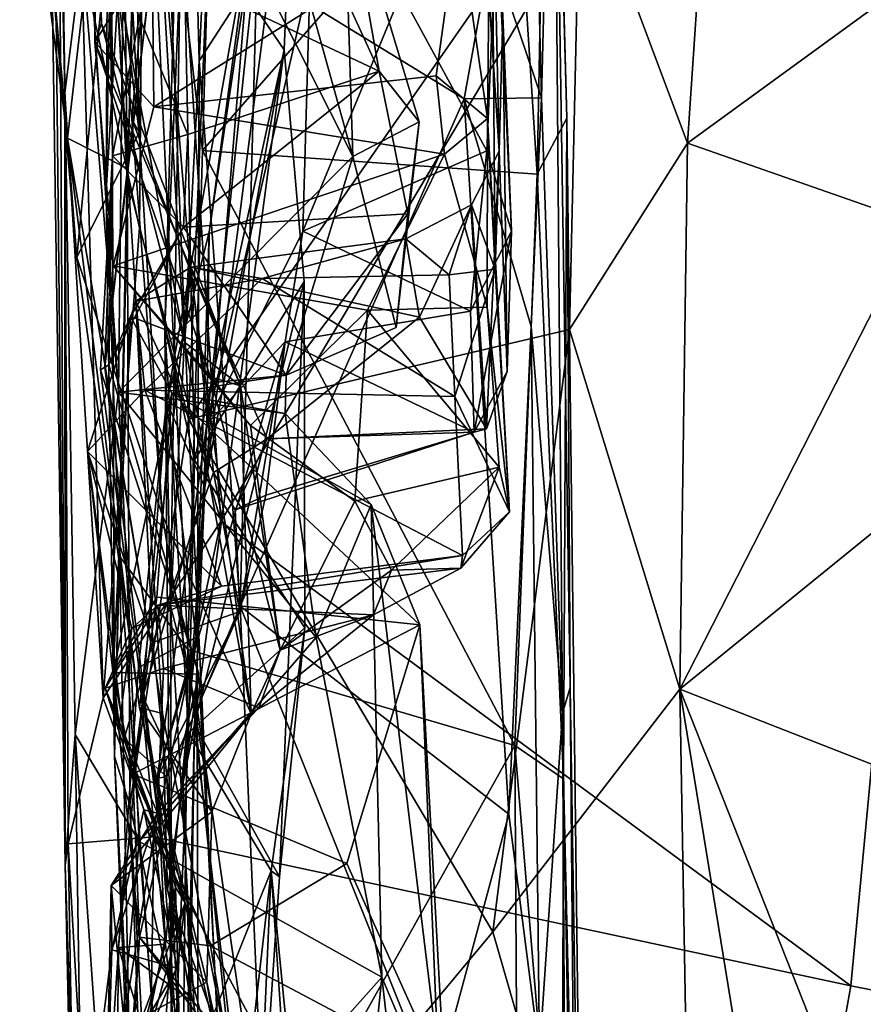
# Model space of a CAD drawing. Units: metres. Extents: x -28.9 to -20.9, y -10.5 to 25.7.
# Drawn here: x -28.5 to -27.6, y 17.1 to 18.1 of the extents above; entities that cross this region are included whole.
import ezdxf

# ---------------------------------------------------------------- set-up
doc = ezdxf.new("R2010")
doc.units = ezdxf.units.M

msp = doc.modelspace()

# ---------------------------------------------------------------- linework, layer by layer
at = {"layer": '1'}
for points in [[(-28.380481, 17.946895, 4.736795), (-28.391167, 19.007555, 4.593301), (-28.396831, 18.246882, 4.664508)], [(-28.380481, 17.946895, 4.736795), (-28.356799, 18.687358, 4.694974), (-28.391167, 19.007555, 4.593301)], [(-27.44223, 18.994877, -2.131108), (-28.28197, 17.585937, -2.116471), (-28.359321, 18.761347, -2.114433)], [(-28.28197, 17.585937, -2.116471), (-27.44223, 18.994877, -2.131108), (-27.620932, 17.098656, -2.128739)], [(-27.44223, 18.994877, -2.131108), (-23.863541, 16.358412, -2.158755), (-27.620932, 17.098656, -2.128739)], [(-28.46845, 18.792828, -1.829566), (-28.462219, 18.810665, -2.04515), (-28.445304, 17.225291, -1.82559)], [(-28.462219, 18.810665, -2.04515), (-28.445701, 18.035551, -2.024428), (-28.445304, 17.225291, -1.82559)], [(-28.462219, 18.810665, -2.04515), (-28.428479, 18.177305, -2.075827), (-28.445701, 18.035551, -2.024428)], [(-28.445304, 17.225291, -1.82559), (-28.452687, 18.485768, -1.623634), (-28.46845, 18.792828, -1.829566)], [(-28.428479, 18.177305, -2.075827), (-28.359321, 18.761347, -2.114433), (-28.367597, 17.894258, -2.107825)], [(-28.359321, 18.761347, -2.114433), (-28.28197, 17.585937, -2.116471), (-28.367597, 17.894258, -2.107825)], [(-28.356799, 18.687358, 4.694974), (-28.380481, 17.946895, 4.736795), (-28.316125, 17.693384, 4.788435)], [(-28.316125, 17.693384, 4.788435), (-28.289222, 18.34197, 4.746783), (-28.356799, 18.687358, 4.694974)], [(-28.282216, 18.647382, 4.268067), (-28.301409, 17.975572, 4.31592), (-28.366897, 18.530903, 4.318816)], [(-27.975637, 18.347526, 4.268616), (-28.301409, 17.975572, 4.31592), (-28.282216, 18.647382, 4.268067)], [(-27.975637, 18.347526, 4.268616), (-27.936942, 18.653849, 4.184555), (-27.949965, 17.950726, 4.294648)], [(-27.919094, 18.009479, 4.19234), (-27.949965, 17.950726, 4.294648), (-27.936942, 18.653849, 4.184555)], [(-27.936942, 18.653849, 4.184555), (-27.932983, 18.533618, 3.861104), (-27.919094, 18.009479, 4.19234)], [(-28.340864, 17.789774, 2.886479), (-28.318346, 18.590376, 3.080676), (-28.321615, 18.236877, 2.776594)], [(-28.334829, 17.497519, 3.177971), (-28.318346, 18.590376, 3.080676), (-28.340864, 17.789774, 2.886479)], [(-28.318346, 18.590376, 3.080676), (-28.334829, 17.497519, 3.177971), (-28.304978, 18.069617, 3.212769)], [(-28.291581, 18.350907, 3.210924), (-28.318346, 18.590376, 3.080676), (-28.304978, 18.069617, 3.212769)], [(-28.388381, 17.549835, 4.399274), (-28.402522, 17.932874, 4.473604), (-28.366897, 18.530903, 4.318816)], [(-28.402522, 17.932874, 4.473604), (-28.399932, 18.439717, 4.384299), (-28.366897, 18.530903, 4.318816)], [(-28.366897, 18.530903, 4.318816), (-28.316734, 17.451688, 4.338416), (-28.388381, 17.549835, 4.399274)], [(-28.366897, 18.530903, 4.318816), (-28.301409, 17.975572, 4.31592), (-28.316734, 17.451688, 4.338416)], [(-27.957669, 18.520367, 3.266187), (-27.945653, 18.030676, 3.333818), (-27.932983, 18.533618, 3.861104)], [(-27.92343, 17.384988, 3.419665), (-27.932983, 18.533618, 3.861104), (-27.945653, 18.030676, 3.333818)], [(-27.932983, 18.533618, 3.861104), (-27.915349, 17.411992, 3.921265), (-27.919094, 18.009479, 4.19234)], [(-27.932983, 18.533618, 3.861104), (-27.92343, 17.384988, 3.419665), (-27.915349, 17.411992, 3.921265)], [(-28.373776, 18.527937, -0.509985), (-28.367931, 17.994744, -0.641708), (-28.419178, 18.416391, -0.349894)], [(-28.367931, 17.994744, -0.641708), (-28.373776, 18.527937, -0.509985), (-28.386354, 18.349395, -0.673662)], [(-27.998516, 18.187129, 3.238148), (-27.945653, 18.030676, 3.333818), (-27.957669, 18.520367, 3.266187)], [(-28.434786, 17.362469, -1.5817), (-28.389438, 17.7219, -1.52969), (-28.452687, 18.485768, -1.623634)], [(-28.452687, 18.485768, -1.623634), (-28.389438, 17.7219, -1.52969), (-28.437705, 18.462706, -1.583595)], [(-28.452687, 18.485768, -1.623634), (-28.445304, 17.225291, -1.82559), (-28.434786, 17.362469, -1.5817)], [(-28.437705, 18.462706, -1.583595), (-28.389438, 17.7219, -1.52969), (-28.381448, 18.438437, -1.540353)], [(-28.396831, 18.246882, 4.664508), (-28.399932, 18.439717, 4.384299), (-28.402522, 17.932874, 4.473604)], [(-28.389438, 17.7219, -1.52969), (-28.143529, 17.969031, -1.522605), (-28.381448, 18.438437, -1.540353)], [(-28.381448, 18.438437, -1.540353), (-28.143529, 17.969031, -1.522605), (-28.249787, 18.351286, -1.486094)], [(-27.763103, 18.420015, 4.717128), (-27.905082, 18.28407, 4.747642), (-27.792214, 17.983292, 4.746452)], [(-27.792214, 17.983292, 4.746452), (-27.56196, 18.151193, 4.733378), (-27.763103, 18.420015, 4.717128)], [(-28.367931, 17.994744, -0.641708), (-28.375446, 18.008209, -0.459496), (-28.419178, 18.416391, -0.349894)], [(-28.375446, 18.008209, -0.459496), (-28.350485, 18.287797, -0.202774), (-28.419178, 18.416391, -0.349894)], [(-28.478594, 18.380689, -0.780652), (-28.49317, 18.365892, -0.83914), (-28.442897, 17.988409, -0.829885)], [(-28.433351, 17.863072, -0.740954), (-28.386354, 18.349395, -0.673662), (-28.478594, 18.380689, -0.780652)], [(-28.442897, 17.988409, -0.829885), (-28.433351, 17.863072, -0.740954), (-28.478594, 18.380689, -0.780652)], [(-28.49317, 18.365892, -0.83914), (-28.402568, 18.339819, -0.936723), (-28.442897, 17.988409, -0.829885)], [(-28.321615, 18.236877, 2.776594), (-28.203934, 18.362366, 2.603137), (-28.215546, 18.081189, 2.676237)], [(-28.249599, 18.215726, 2.455174), (-28.29894, 17.622215, 2.411897), (-28.203934, 18.362366, 2.603137)], [(-28.203934, 18.362366, 2.603137), (-28.29894, 17.622215, 2.411897), (-28.215546, 18.081189, 2.676237)], [(-28.033171, 18.22152, 0.239438), (-28.002065, 18.009141, 0.411278), (-27.998212, 18.361327, 0.492101)], [(-28.006165, 18.220443, 0.901037), (-27.998212, 18.361327, 0.492101), (-27.989887, 17.974686, 0.93496)], [(-27.998212, 18.361327, 0.492101), (-28.002065, 18.009141, 0.411278), (-27.994219, 17.851027, 0.664618)], [(-27.989887, 17.974686, 0.93496), (-27.998212, 18.361327, 0.492101), (-27.994219, 17.851027, 0.664618)], [(-28.367931, 17.994744, -0.641708), (-28.386354, 18.349395, -0.673662), (-28.433351, 17.863072, -0.740954)], [(-28.395727, 17.969852, -1.209825), (-28.350721, 18.20215, -1.159258), (-28.401784, 18.352854, -1.388504)], [(-28.395727, 17.969852, -1.209825), (-28.401784, 18.352854, -1.388504), (-28.399418, 18.192341, -1.406681)], [(-28.11578, 18.058724, -1.416238), (-28.399418, 18.192341, -1.406681), (-28.249787, 18.351286, -1.486094)], [(-28.304978, 18.069617, 3.212769), (-28.24435, 18.163494, 3.237203), (-28.291581, 18.350907, 3.210924)], [(-27.949965, 17.950726, 4.294648), (-28.301409, 17.975572, 4.31592), (-27.975637, 18.347526, 4.268616)], [(-28.249787, 18.351286, -1.486094), (-28.153145, 18.268318, -1.489952), (-28.11578, 18.058724, -1.416238)], [(-28.143529, 17.969031, -1.522605), (-28.153145, 18.268318, -1.489952), (-28.249787, 18.351286, -1.486094)], [(-28.380177, 17.956721, -0.91311), (-28.442897, 17.988409, -0.829885), (-28.402568, 18.339819, -0.936723)], [(-28.402568, 18.339819, -0.936723), (-28.350721, 18.20215, -1.159258), (-28.380177, 17.956721, -0.91311)], [(-28.316125, 17.693384, 4.788435), (-27.905082, 18.28407, 4.747642), (-28.289222, 18.34197, 4.746783)], [(-28.230021, 18.323173, 2.263466), (-28.29677, 17.688581, 2.00113), (-28.294474, 17.88986, 2.23953)], [(-28.18831, 18.159628, 2.05489), (-28.29677, 17.688581, 2.00113), (-28.230021, 18.323173, 2.263466)], [(-28.294474, 17.88986, 2.23953), (-28.249599, 18.215726, 2.455174), (-28.230021, 18.323173, 2.263466)], [(-28.320082, 17.774129, -0.258051), (-28.411806, 18.26842, 0.024208), (-28.350485, 18.287797, -0.202774)], [(-28.350485, 18.287797, -0.202774), (-28.375446, 18.008209, -0.459496), (-28.313845, 17.849005, -0.323705)], [(-28.320082, 17.774129, -0.258051), (-28.350485, 18.287797, -0.202774), (-28.313845, 17.849005, -0.323705)], [(-28.316125, 17.693384, 4.788435), (-27.916096, 17.787619, 4.780468), (-27.905082, 18.28407, 4.747642)], [(-27.916096, 17.787619, 4.780468), (-27.792214, 17.983292, 4.746452), (-27.905082, 18.28407, 4.747642)], [(-28.411806, 18.26842, 0.024208), (-28.407411, 18.108649, 0.052694), (-28.414151, 18.089313, 0.222223)], [(-28.354188, 18.185955, 0.248268), (-28.411806, 18.26842, 0.024208), (-28.414151, 18.089313, 0.222223)], [(-28.411806, 18.26842, 0.024208), (-28.320082, 17.774129, -0.258051), (-28.407411, 18.108649, 0.052694)], [(-28.073875, 18.005694, -1.474857), (-28.11578, 18.058724, -1.416238), (-28.153145, 18.268318, -1.489952)], [(-28.143529, 17.969031, -1.522605), (-28.073875, 18.005694, -1.474857), (-28.153145, 18.268318, -1.489952)], [(-28.393709, 17.339327, 4.656892), (-28.396831, 18.246882, 4.664508), (-28.402522, 17.932874, 4.473604)], [(-28.396831, 18.246882, 4.664508), (-28.393709, 17.339327, 4.656892), (-28.380481, 17.946895, 4.736795)], [(-28.321615, 18.236877, 2.776594), (-28.30983, 17.650321, 2.823653), (-28.340864, 17.789774, 2.886479)], [(-28.30983, 17.650321, 2.823653), (-28.321615, 18.236877, 2.776594), (-28.215546, 18.081189, 2.676237)], [(-28.033171, 18.22152, 0.239438), (-28.354188, 18.185955, 0.248268), (-28.35223, 18.02138, 0.327205)], [(-28.033171, 18.22152, 0.239438), (-28.35223, 18.02138, 0.327205), (-28.056045, 18.053761, 0.32557)], [(-28.092741, 18.140597, 1.968665), (-27.992546, 18.226157, 1.938481), (-28.002953, 17.975087, 1.831451)], [(-28.033171, 18.22152, 0.239438), (-28.056045, 18.053761, 0.32557), (-28.002065, 18.009141, 0.411278)], [(-28.006165, 18.220443, 0.901037), (-27.989887, 17.974686, 0.93496), (-27.986214, 18.116895, 1.33604)], [(-27.992546, 18.226157, 1.938481), (-27.977079, 17.890959, 1.696477), (-28.002953, 17.975087, 1.831451)], [(-27.992546, 18.226157, 1.938481), (-27.986214, 18.116895, 1.33604), (-27.977079, 17.890959, 1.696477)], [(-28.339111, 17.711435, 2.327197), (-28.249599, 18.215726, 2.455174), (-28.294474, 17.88986, 2.23953)], [(-28.29894, 17.622215, 2.411897), (-28.249599, 18.215726, 2.455174), (-28.339111, 17.711435, 2.327197)], [(-28.403885, 17.747954, -1.046631), (-28.350721, 18.20215, -1.159258), (-28.395727, 17.969852, -1.209825)], [(-28.350721, 18.20215, -1.159258), (-28.403885, 17.747954, -1.046631), (-28.380177, 17.956721, -0.91311)], [(-28.11578, 18.058724, -1.416238), (-28.316711, 17.992185, -1.355621), (-28.399418, 18.192341, -1.406681)], [(-28.395727, 17.969852, -1.209825), (-28.399418, 18.192341, -1.406681), (-28.316711, 17.992185, -1.355621)], [(-28.414151, 18.089313, 0.222223), (-28.35223, 18.02138, 0.327205), (-28.354188, 18.185955, 0.248268)], [(-28.24435, 18.163494, 3.237203), (-28.026647, 18.029748, 3.263343), (-27.998516, 18.187129, 3.238148)], [(-27.945653, 18.030676, 3.333818), (-27.998516, 18.187129, 3.238148), (-28.026647, 18.029748, 3.263343)], [(-28.428479, 18.177305, -2.075827), (-28.4055, 17.400855, -2.09246), (-28.445701, 18.035551, -2.024428)], [(-28.4055, 17.400855, -2.09246), (-28.428479, 18.177305, -2.075827), (-28.367597, 17.894258, -2.107825)], [(-28.304978, 18.069617, 3.212769), (-28.261624, 17.497149, 3.287231), (-28.24435, 18.163494, 3.237203)], [(-28.18831, 18.159628, 2.05489), (-28.195913, 17.890792, 1.817903), (-28.29677, 17.688581, 2.00113)], [(-28.261624, 17.497149, 3.287231), (-28.026647, 18.029748, 3.263343), (-28.24435, 18.163494, 3.237203)], [(-28.195913, 17.890792, 1.817903), (-28.18831, 18.159628, 2.05489), (-28.092741, 18.140597, 1.968665)], [(-27.792214, 17.983292, 4.746452), (-27.550926, 17.898726, 4.766884), (-27.56196, 18.151193, 4.733378)], [(-28.002953, 17.975087, 1.831451), (-28.195913, 17.890792, 1.817903), (-28.092741, 18.140597, 1.968665)], [(-27.986214, 18.116895, 1.33604), (-27.989887, 17.974686, 0.93496), (-27.981619, 17.743457, 1.323985)], [(-27.977079, 17.890959, 1.696477), (-27.986214, 18.116895, 1.33604), (-27.981619, 17.743457, 1.323985)], [(-28.261545, 17.728542, -0.043085), (-28.414151, 18.089313, 0.222223), (-28.407411, 18.108649, 0.052694)], [(-28.320082, 17.774129, -0.258051), (-28.261545, 17.728542, -0.043085), (-28.407411, 18.108649, 0.052694)], [(-28.261545, 17.728542, -0.043085), (-28.293023, 17.73797, 0.074124), (-28.414151, 18.089313, 0.222223)], [(-28.293023, 17.73797, 0.074124), (-28.395159, 17.854492, 0.26725), (-28.414151, 18.089313, 0.222223)], [(-28.414151, 18.089313, 0.222223), (-28.395159, 17.854492, 0.26725), (-28.35223, 18.02138, 0.327205)], [(-28.215546, 18.081189, 2.676237), (-28.19446, 17.837851, 2.692371), (-28.30983, 17.650321, 2.823653)], [(-28.215546, 18.081189, 2.676237), (-28.309737, 17.37308, 2.37339), (-28.19446, 17.837851, 2.692371)], [(-28.29894, 17.622215, 2.411897), (-28.309737, 17.37308, 2.37339), (-28.215546, 18.081189, 2.676237)], [(-28.304978, 18.069617, 3.212769), (-28.334829, 17.497519, 3.177971), (-28.306913, 17.389672, 3.258641)], [(-28.304978, 18.069617, 3.212769), (-28.306913, 17.389672, 3.258641), (-28.261624, 17.497149, 3.287231)], [(-28.11578, 18.058724, -1.416238), (-28.085782, 17.909091, -1.421879), (-28.321254, 17.895059, -1.360272)], [(-28.11578, 18.058724, -1.416238), (-28.321254, 17.895059, -1.360272), (-28.316711, 17.992185, -1.355621)], [(-28.085782, 17.909091, -1.421879), (-28.11578, 18.058724, -1.416238), (-28.073875, 18.005694, -1.474857)], [(-28.35223, 18.02138, 0.327205), (-28.047182, 17.971555, 0.338469), (-28.056045, 18.053761, 0.32557)], [(-28.056045, 18.053761, 0.32557), (-28.047182, 17.971555, 0.338469), (-28.002065, 18.009141, 0.411278)], [(-28.445304, 17.225291, -1.82559), (-28.445701, 18.035551, -2.024428), (-28.442351, 17.24762, -2.040568)], [(-28.445701, 18.035551, -2.024428), (-28.4055, 17.400855, -2.09246), (-28.442351, 17.24762, -2.040568)], [(-28.026647, 18.029748, 3.263343), (-28.261624, 17.497149, 3.287231), (-27.979848, 17.279029, 3.284105)], [(-27.945653, 18.030676, 3.333818), (-28.026647, 18.029748, 3.263343), (-27.956429, 17.790564, 3.286799)], [(-27.979848, 17.279029, 3.284105), (-27.956429, 17.790564, 3.286799), (-28.026647, 18.029748, 3.263343)], [(-27.945653, 18.030676, 3.333818), (-27.956429, 17.790564, 3.286799), (-27.92343, 17.384988, 3.419665)], [(-28.395159, 17.854492, 0.26725), (-28.047182, 17.971555, 0.338469), (-28.35223, 18.02138, 0.327205)], [(-28.343663, 17.593091, -0.599312), (-28.375446, 18.008209, -0.459496), (-28.367931, 17.994744, -0.641708)], [(-28.375446, 18.008209, -0.459496), (-28.343663, 17.593091, -0.599312), (-28.313845, 17.849005, -0.323705)], [(-28.143529, 17.969031, -1.522605), (-28.097917, 17.78979, -1.48516), (-28.073875, 18.005694, -1.474857)], [(-28.097917, 17.78979, -1.48516), (-28.085782, 17.909091, -1.421879), (-28.073875, 18.005694, -1.474857)], [(-28.002065, 18.009141, 0.411278), (-28.047182, 17.971555, 0.338469), (-28.002708, 17.810857, 0.351805)], [(-28.002065, 18.009141, 0.411278), (-28.002708, 17.810857, 0.351805), (-27.979261, 17.596114, 0.524614)], [(-27.979261, 17.596114, 0.524614), (-27.994219, 17.851027, 0.664618), (-28.002065, 18.009141, 0.411278)], [(-27.922449, 17.315937, 4.272073), (-27.949965, 17.950726, 4.294648), (-27.919094, 18.009479, 4.19234)], [(-27.896992, 16.21798, 4.163646), (-27.922449, 17.315937, 4.272073), (-27.919094, 18.009479, 4.19234)], [(-27.896992, 16.21798, 4.163646), (-27.919094, 18.009479, 4.19234), (-27.915349, 17.411992, 3.921265)], [(-28.367931, 17.994744, -0.641708), (-28.433351, 17.863072, -0.740954), (-28.343663, 17.593091, -0.599312)], [(-28.380177, 17.956721, -0.91311), (-28.343394, 17.384532, -0.771633), (-28.442897, 17.988409, -0.829885)], [(-28.343394, 17.384532, -0.771633), (-28.367349, 17.39073, -0.666267), (-28.442897, 17.988409, -0.829885)], [(-28.433351, 17.863072, -0.740954), (-28.442897, 17.988409, -0.829885), (-28.367349, 17.39073, -0.666267)], [(-28.395727, 17.969852, -1.209825), (-28.316711, 17.992185, -1.355621), (-28.321254, 17.895059, -1.360272)], [(-27.916096, 17.787619, 4.780468), (-27.800336, 17.409973, 4.757997), (-27.792214, 17.983292, 4.746452)], [(-27.792214, 17.983292, 4.746452), (-27.800336, 17.409973, 4.757997), (-27.550926, 17.898726, 4.766884)], [(-27.973545, 17.350919, 4.316987), (-28.316734, 17.451688, 4.338416), (-28.301409, 17.975572, 4.31592)], [(-28.301409, 17.975572, 4.31592), (-27.949965, 17.950726, 4.294648), (-27.973545, 17.350919, 4.316987)], [(-28.002953, 17.975087, 1.831451), (-28.019961, 17.806666, 1.685356), (-28.195913, 17.890792, 1.817903)], [(-28.019961, 17.806666, 1.685356), (-28.002953, 17.975087, 1.831451), (-27.977079, 17.890959, 1.696477)], [(-28.003359, 17.683175, 1.270691), (-27.989887, 17.974686, 0.93496), (-28.019136, 17.918294, 0.878706)], [(-27.989887, 17.974686, 0.93496), (-27.994219, 17.851027, 0.664618), (-28.019136, 17.918294, 0.878706)], [(-27.989887, 17.974686, 0.93496), (-28.003359, 17.683175, 1.270691), (-27.981619, 17.743457, 1.323985)], [(-28.403885, 17.747954, -1.046631), (-28.395727, 17.969852, -1.209825), (-28.408246, 17.745213, -1.15543)], [(-28.399603, 17.750463, -1.31686), (-28.408246, 17.745213, -1.15543), (-28.395727, 17.969852, -1.209825)], [(-28.321254, 17.895059, -1.360272), (-28.399603, 17.750463, -1.31686), (-28.395727, 17.969852, -1.209825)], [(-28.128165, 17.808016, 0.261013), (-28.047182, 17.971555, 0.338469), (-28.395159, 17.854492, 0.26725)], [(-28.213425, 17.739654, -1.493177), (-28.143529, 17.969031, -1.522605), (-28.389438, 17.7219, -1.52969)], [(-28.097917, 17.78979, -1.48516), (-28.143529, 17.969031, -1.522605), (-28.213425, 17.739654, -1.493177)], [(-28.128165, 17.808016, 0.261013), (-28.002708, 17.810857, 0.351805), (-28.047182, 17.971555, 0.338469)], [(-28.343394, 17.384532, -0.771633), (-28.380177, 17.956721, -0.91311), (-28.403885, 17.747954, -1.046631)], [(-28.377679, 17.288311, 4.747688), (-28.380481, 17.946895, 4.736795), (-28.393709, 17.339327, 4.656892)], [(-28.377679, 17.288311, 4.747688), (-28.316125, 17.693384, 4.788435), (-28.380481, 17.946895, 4.736795)], [(-27.922449, 17.315937, 4.272073), (-27.973545, 17.350919, 4.316987), (-27.949965, 17.950726, 4.294648)], [(-28.402522, 17.932874, 4.473604), (-28.388381, 17.549835, 4.399274), (-28.393709, 17.339327, 4.656892)], [(-28.042601, 17.844956, 0.763804), (-28.087779, 17.882694, 0.873676), (-28.019136, 17.918294, 0.878706)], [(-28.073688, 17.800536, 1.005728), (-28.019136, 17.918294, 0.878706), (-28.087779, 17.882694, 0.873676)], [(-28.019136, 17.918294, 0.878706), (-28.073688, 17.800536, 1.005728), (-28.003359, 17.683175, 1.270691)], [(-27.994219, 17.851027, 0.664618), (-28.042601, 17.844956, 0.763804), (-28.019136, 17.918294, 0.878706)], [(-28.321254, 17.895059, -1.360272), (-28.085782, 17.909091, -1.421879), (-28.213425, 17.739654, -1.493177)], [(-28.213425, 17.739654, -1.493177), (-28.085782, 17.909091, -1.421879), (-28.097917, 17.78979, -1.48516)], [(-28.4055, 17.400855, -2.09246), (-28.367597, 17.894258, -2.107825), (-28.28197, 17.585937, -2.116471)], [(-28.399603, 17.750463, -1.31686), (-28.321254, 17.895059, -1.360272), (-28.376793, 17.801344, -1.391357)], [(-28.321254, 17.895059, -1.360272), (-28.213425, 17.739654, -1.493177), (-28.376793, 17.801344, -1.391357)], [(-28.294474, 17.88986, 2.23953), (-28.308132, 17.464343, 2.014287), (-28.339111, 17.711435, 2.327197)], [(-28.294474, 17.88986, 2.23953), (-28.29677, 17.688581, 2.00113), (-28.308132, 17.464343, 2.014287)], [(-28.195913, 17.890792, 1.817903), (-28.214437, 17.774662, 1.693569), (-28.29677, 17.688581, 2.00113)], [(-28.214437, 17.774662, 1.693569), (-28.195913, 17.890792, 1.817903), (-28.019961, 17.806666, 1.685356)], [(-28.016137, 17.679933, 1.445844), (-28.019961, 17.806666, 1.685356), (-27.977079, 17.890959, 1.696477)], [(-27.981619, 17.743457, 1.323985), (-28.016137, 17.679933, 1.445844), (-27.977079, 17.890959, 1.696477)], [(-27.550926, 17.898726, 4.766884), (-27.800336, 17.409973, 4.757997), (-27.559693, 17.605605, 4.775136)], [(-28.073688, 17.800536, 1.005728), (-28.087779, 17.882694, 0.873676), (-28.313619, 17.852907, 0.884675)], [(-28.313619, 17.852907, 0.884675), (-28.087779, 17.882694, 0.873676), (-28.238778, 17.840983, 0.771639)], [(-28.238778, 17.840983, 0.771639), (-28.087779, 17.882694, 0.873676), (-28.042601, 17.844956, 0.763804)], [(-28.433351, 17.863072, -0.740954), (-28.367349, 17.39073, -0.666267), (-28.343663, 17.593091, -0.599312)], [(-28.250929, 17.686913, 0.122548), (-28.128165, 17.808016, 0.261013), (-28.395159, 17.854492, 0.26725)], [(-28.250929, 17.686913, 0.122548), (-28.395159, 17.854492, 0.26725), (-28.293023, 17.73797, 0.074124)], [(-28.313619, 17.852907, 0.884675), (-28.238778, 17.840983, 0.771639), (-28.371307, 17.817253, 0.825537)], [(-28.313619, 17.852907, 0.884675), (-28.371307, 17.817253, 0.825537), (-28.289652, 17.63764, 1.014714)], [(-28.250359, 17.384299, -0.302012), (-28.313845, 17.849005, -0.323705), (-28.343663, 17.593091, -0.599312)], [(-28.250359, 17.384299, -0.302012), (-28.320082, 17.774129, -0.258051), (-28.313845, 17.849005, -0.323705)], [(-28.313619, 17.852907, 0.884675), (-28.289652, 17.63764, 1.014714), (-28.233536, 17.672699, 1.09121)], [(-28.313619, 17.852907, 0.884675), (-28.233536, 17.672699, 1.09121), (-28.073688, 17.800536, 1.005728)], [(-27.994219, 17.851027, 0.664618), (-28.036402, 17.717164, 0.652989), (-28.042601, 17.844956, 0.763804)], [(-27.979261, 17.596114, 0.524614), (-28.036402, 17.717164, 0.652989), (-27.994219, 17.851027, 0.664618)], [(-28.371307, 17.817253, 0.825537), (-28.238778, 17.840983, 0.771639), (-28.36184, 17.723955, 0.687113)], [(-28.36184, 17.723955, 0.687113), (-28.238778, 17.840983, 0.771639), (-28.036402, 17.717164, 0.652989)], [(-28.30983, 17.650321, 2.823653), (-28.19446, 17.837851, 2.692371), (-28.193977, 17.47458, 2.705012)], [(-28.309737, 17.37308, 2.37339), (-28.2206, 17.213006, 2.495782), (-28.19446, 17.837851, 2.692371)], [(-28.042601, 17.844956, 0.763804), (-28.036402, 17.717164, 0.652989), (-28.238778, 17.840983, 0.771639)], [(-28.2206, 17.213006, 2.495782), (-28.193977, 17.47458, 2.705012), (-28.19446, 17.837851, 2.692371)], [(-28.36184, 17.723955, 0.687113), (-28.422146, 17.659414, 0.700154), (-28.371307, 17.817253, 0.825537)], [(-28.353509, 17.459204, 0.915523), (-28.371307, 17.817253, 0.825537), (-28.422146, 17.659414, 0.700154)], [(-28.371307, 17.817253, 0.825537), (-28.353509, 17.459204, 0.915523), (-28.289652, 17.63764, 1.014714)], [(-28.128165, 17.808016, 0.261013), (-28.250929, 17.686913, 0.122548), (-28.141561, 17.607406, 0.107662)], [(-28.128165, 17.808016, 0.261013), (-28.141561, 17.607406, 0.107662), (-27.989904, 17.643215, 0.187198)], [(-28.128165, 17.808016, 0.261013), (-27.989904, 17.643215, 0.187198), (-28.002708, 17.810857, 0.351805)], [(-28.002708, 17.810857, 0.351805), (-27.989904, 17.643215, 0.187198), (-27.979261, 17.596114, 0.524614)], [(-28.376793, 17.801344, -1.391357), (-28.395031, 17.427414, -1.350508), (-28.399603, 17.750463, -1.31686)], [(-28.376793, 17.801344, -1.391357), (-28.33341, 17.720705, -1.446578), (-28.395031, 17.427414, -1.350508)], [(-28.33341, 17.720705, -1.446578), (-28.376793, 17.801344, -1.391357), (-28.213425, 17.739654, -1.493177)], [(-28.003359, 17.683175, 1.270691), (-28.073688, 17.800536, 1.005728), (-28.233536, 17.672699, 1.09121)], [(-28.016137, 17.679933, 1.445844), (-28.214437, 17.774662, 1.693569), (-28.019961, 17.806666, 1.685356)], [(-28.340864, 17.789774, 2.886479), (-28.30983, 17.650321, 2.823653), (-28.315863, 17.364415, 2.809472)], [(-28.315863, 17.364415, 2.809472), (-28.333314, 16.960925, 2.853022), (-28.340864, 17.789774, 2.886479)], [(-28.340864, 17.789774, 2.886479), (-28.333314, 16.960925, 2.853022), (-28.334829, 17.497519, 3.177971)], [(-27.996486, 17.155453, 4.781629), (-27.916096, 17.787619, 4.780468), (-28.316125, 17.693384, 4.788435)], [(-27.996486, 17.155453, 4.781629), (-27.800336, 17.409973, 4.757997), (-27.916096, 17.787619, 4.780468)], [(-27.956429, 17.790564, 3.286799), (-27.979848, 17.279029, 3.284105), (-27.947746, 17.028309, 3.313777)], [(-27.956429, 17.790564, 3.286799), (-27.947746, 17.028309, 3.313777), (-27.92343, 17.384988, 3.419665)], [(-28.348957, 17.316754, 1.623146), (-28.29677, 17.688581, 2.00113), (-28.214437, 17.774662, 1.693569)], [(-28.348957, 17.316754, 1.623146), (-28.214437, 17.774662, 1.693569), (-28.262187, 17.491713, 1.330635)], [(-28.250359, 17.384299, -0.302012), (-28.261545, 17.728542, -0.043085), (-28.320082, 17.774129, -0.258051)], [(-28.214437, 17.774662, 1.693569), (-28.234915, 17.613548, 1.396887), (-28.262187, 17.491713, 1.330635)], [(-28.234915, 17.613548, 1.396887), (-28.214437, 17.774662, 1.693569), (-28.016137, 17.679933, 1.445844)], [(-28.305277, 17.425734, -1.090932), (-28.408246, 17.745213, -1.15543), (-28.399603, 17.750463, -1.31686)], [(-28.408246, 17.745213, -1.15543), (-28.337948, 17.199407, -0.830244), (-28.403885, 17.747954, -1.046631)], [(-28.305277, 17.425734, -1.090932), (-28.337948, 17.199407, -0.830244), (-28.408246, 17.745213, -1.15543)], [(-28.403885, 17.747954, -1.046631), (-28.337948, 17.199407, -0.830244), (-28.343394, 17.384532, -0.771633)], [(-28.305277, 17.425734, -1.090932), (-28.399603, 17.750463, -1.31686), (-28.395031, 17.427414, -1.350508)], [(-28.214642, 17.699391, -1.485971), (-28.213425, 17.739654, -1.493177), (-28.389438, 17.7219, -1.52969)], [(-28.214642, 17.699391, -1.485971), (-28.33341, 17.720705, -1.446578), (-28.213425, 17.739654, -1.493177)], [(-28.293023, 17.73797, 0.074124), (-28.219756, 17.451181, -0.006491), (-28.250929, 17.686913, 0.122548)], [(-28.261545, 17.728542, -0.043085), (-28.219756, 17.451181, -0.006491), (-28.293023, 17.73797, 0.074124)], [(-28.003359, 17.683175, 1.270691), (-28.016137, 17.679933, 1.445844), (-27.981619, 17.743457, 1.323985)], [(-28.219756, 17.451181, -0.006491), (-28.261545, 17.728542, -0.043085), (-28.250359, 17.384299, -0.302012)], [(-28.389438, 17.7219, -1.52969), (-28.434786, 17.362469, -1.5817), (-28.367862, 17.250269, -1.519668)], [(-28.36184, 17.723955, 0.687113), (-28.281516, 17.518309, 0.595325), (-28.422146, 17.659414, 0.700154)], [(-28.33341, 17.720705, -1.446578), (-28.349204, 17.506466, -1.394959), (-28.395031, 17.427414, -1.350508)], [(-28.182065, 17.464157, -1.518873), (-28.389438, 17.7219, -1.52969), (-28.367862, 17.250269, -1.519668)], [(-28.214642, 17.699391, -1.485971), (-28.389438, 17.7219, -1.52969), (-28.182065, 17.464157, -1.518873)], [(-28.36184, 17.723955, 0.687113), (-28.036402, 17.717164, 0.652989), (-28.028546, 17.550246, 0.573852)], [(-28.028546, 17.550246, 0.573852), (-28.281516, 17.518309, 0.595325), (-28.36184, 17.723955, 0.687113)], [(-28.349204, 17.506466, -1.394959), (-28.33341, 17.720705, -1.446578), (-28.073195, 17.477538, -1.443652)], [(-28.12414, 17.603889, -1.483777), (-28.073195, 17.477538, -1.443652), (-28.33341, 17.720705, -1.446578)], [(-28.33341, 17.720705, -1.446578), (-28.214642, 17.699391, -1.485971), (-28.12414, 17.603889, -1.483777)], [(-27.979261, 17.596114, 0.524614), (-28.028546, 17.550246, 0.573852), (-28.036402, 17.717164, 0.652989)], [(-28.339111, 17.711435, 2.327197), (-28.368549, 17.432815, 2.12379), (-28.363779, 17.40243, 2.202983)], [(-28.339111, 17.711435, 2.327197), (-28.308132, 17.464343, 2.014287), (-28.368549, 17.432815, 2.12379)], [(-28.339111, 17.711435, 2.327197), (-28.363779, 17.40243, 2.202983), (-28.29894, 17.622215, 2.411897)], [(-28.316125, 17.693384, 4.788435), (-28.377679, 17.288311, 4.747688), (-28.274536, 16.821918, 4.76249)], [(-28.274536, 16.821918, 4.76249), (-27.996486, 17.155453, 4.781629), (-28.316125, 17.693384, 4.788435)], [(-28.182065, 17.464157, -1.518873), (-28.12414, 17.603889, -1.483777), (-28.214642, 17.699391, -1.485971)], [(-28.29677, 17.688581, 2.00113), (-28.348957, 17.316754, 1.623146), (-28.308132, 17.464343, 2.014287)], [(-28.250929, 17.686913, 0.122548), (-28.219756, 17.451181, -0.006491), (-28.141561, 17.607406, 0.107662)], [(-28.233536, 17.672699, 1.09121), (-28.016137, 17.679933, 1.445844), (-28.003359, 17.683175, 1.270691)], [(-28.267192, 17.59847, 1.170964), (-28.233536, 17.672699, 1.09121), (-28.289652, 17.63764, 1.014714)], [(-28.267192, 17.59847, 1.170964), (-28.234915, 17.613548, 1.396887), (-28.016137, 17.679933, 1.445844)], [(-28.267192, 17.59847, 1.170964), (-28.016137, 17.679933, 1.445844), (-28.233536, 17.672699, 1.09121)], [(-28.353509, 17.459204, 0.915523), (-28.422146, 17.659414, 0.700154), (-28.383413, 17.358297, 0.845642)], [(-28.422146, 17.659414, 0.700154), (-28.281516, 17.518309, 0.595325), (-28.375377, 17.473829, 0.614679)], [(-28.383413, 17.358297, 0.845642), (-28.422146, 17.659414, 0.700154), (-28.388928, 17.371729, 0.641221)], [(-28.375377, 17.473829, 0.614679), (-28.388928, 17.371729, 0.641221), (-28.422146, 17.659414, 0.700154)], [(-28.315863, 17.364415, 2.809472), (-28.30983, 17.650321, 2.823653), (-28.193977, 17.47458, 2.705012)], [(-28.141561, 17.607406, 0.107662), (-28.10314, 17.535063, 0.129602), (-27.989904, 17.643215, 0.187198)], [(-27.989904, 17.643215, 0.187198), (-28.10314, 17.535063, 0.129602), (-28.030189, 17.537081, 0.325918)], [(-27.989904, 17.643215, 0.187198), (-28.030189, 17.537081, 0.325918), (-27.979261, 17.596114, 0.524614)], [(-28.289652, 17.63764, 1.014714), (-28.353509, 17.459204, 0.915523), (-28.262187, 17.491713, 1.330635)], [(-28.262187, 17.491713, 1.330635), (-28.267192, 17.59847, 1.170964), (-28.289652, 17.63764, 1.014714)], [(-28.363779, 17.40243, 2.202983), (-28.321459, 17.312307, 2.250249), (-28.29894, 17.622215, 2.411897)], [(-28.29894, 17.622215, 2.411897), (-28.321459, 17.312307, 2.250249), (-28.309737, 17.37308, 2.37339)], [(-28.234915, 17.613548, 1.396887), (-28.267192, 17.59847, 1.170964), (-28.262187, 17.491713, 1.330635)], [(-28.10314, 17.535063, 0.129602), (-28.141561, 17.607406, 0.107662), (-28.219756, 17.451181, -0.006491)], [(-28.12414, 17.603889, -1.483777), (-28.182065, 17.464157, -1.518873), (-28.113222, 17.107763, -1.546063)], [(-28.113222, 17.107763, -1.546063), (-28.044069, 16.944616, -1.503684), (-28.12414, 17.603889, -1.483777)], [(-28.044069, 16.944616, -1.503684), (-28.073195, 17.477538, -1.443652), (-28.12414, 17.603889, -1.483777)], [(-27.594696, 17.329735, 4.782996), (-27.559693, 17.605605, 4.775136), (-27.800336, 17.409973, 4.757997)], [(-28.291445, 17.281162, -0.446992), (-28.343663, 17.593091, -0.599312), (-28.367349, 17.39073, -0.666267)], [(-28.343663, 17.593091, -0.599312), (-28.291445, 17.281162, -0.446992), (-28.250359, 17.384299, -0.302012)], [(-27.979261, 17.596114, 0.524614), (-28.030189, 17.537081, 0.325918), (-28.028546, 17.550246, 0.573852)], [(-28.28197, 17.585937, -2.116471), (-28.352417, 17.255205, -2.11891), (-28.4055, 17.400855, -2.09246)], [(-28.28197, 17.585937, -2.116471), (-27.620932, 17.098656, -2.128739), (-28.352417, 17.255205, -2.11891)], [(-28.388381, 17.549835, 4.399274), (-28.375842, 16.916719, 4.433196), (-28.393709, 17.339327, 4.656892)], [(-28.388381, 17.549835, 4.399274), (-28.316734, 17.451688, 4.338416), (-28.325573, 16.678435, 4.323908)], [(-28.375842, 16.916719, 4.433196), (-28.388381, 17.549835, 4.399274), (-28.325573, 16.678435, 4.323908)], [(-28.030189, 17.537081, 0.325918), (-28.348143, 17.498323, 0.385237), (-28.028546, 17.550246, 0.573852)], [(-28.028546, 17.550246, 0.573852), (-28.348143, 17.498323, 0.385237), (-28.281516, 17.518309, 0.595325)], [(-28.121759, 17.488113, 0.18448), (-28.348143, 17.498323, 0.385237), (-28.030189, 17.537081, 0.325918)], [(-28.219756, 17.451181, -0.006491), (-28.121759, 17.488113, 0.18448), (-28.10314, 17.535063, 0.129602)], [(-28.030189, 17.537081, 0.325918), (-28.10314, 17.535063, 0.129602), (-28.121759, 17.488113, 0.18448)], [(-28.348143, 17.498323, 0.385237), (-28.375377, 17.473829, 0.614679), (-28.281516, 17.518309, 0.595325)], [(-28.403331, 17.411181, 0.325532), (-28.375377, 17.473829, 0.614679), (-28.348143, 17.498323, 0.385237)], [(-28.348143, 17.498323, 0.385237), (-28.342117, 17.431843, 0.162159), (-28.403331, 17.411181, 0.325532)], [(-28.374328, 17.320822, -1.385448), (-28.395031, 17.427414, -1.350508), (-28.349204, 17.506466, -1.394959)], [(-28.349204, 17.506466, -1.394959), (-28.073195, 17.477538, -1.443652), (-28.374328, 17.320822, -1.385448)], [(-28.348143, 17.498323, 0.385237), (-28.121759, 17.488113, 0.18448), (-28.342117, 17.431843, 0.162159)], [(-28.334829, 17.497519, 3.177971), (-28.305799, 17.00711, 3.221541), (-28.306913, 17.389672, 3.258641)], [(-28.334829, 17.497519, 3.177971), (-28.333314, 16.960925, 2.853022), (-28.305799, 17.00711, 3.221541)], [(-28.235903, 16.901035, 3.266807), (-28.261624, 17.497149, 3.287231), (-28.306913, 17.389672, 3.258641)], [(-28.05833, 16.988729, 3.282501), (-27.979848, 17.279029, 3.284105), (-28.261624, 17.497149, 3.287231)], [(-28.235903, 16.901035, 3.266807), (-28.05833, 16.988729, 3.282501), (-28.261624, 17.497149, 3.287231)], [(-28.338835, 17.318047, 1.258454), (-28.262187, 17.491713, 1.330635), (-28.353509, 17.459204, 0.915523)], [(-28.262187, 17.491713, 1.330635), (-28.338835, 17.318047, 1.258454), (-28.348957, 17.316754, 1.623146)], [(-28.121759, 17.488113, 0.18448), (-28.242299, 17.390499, 0.0346), (-28.342117, 17.431843, 0.162159)], [(-28.242299, 17.390499, 0.0346), (-28.121759, 17.488113, 0.18448), (-28.219756, 17.451181, -0.006491)], [(-28.374328, 17.320822, -1.385448), (-28.073195, 17.477538, -1.443652), (-28.149868, 17.227102, -1.388928)], [(-28.073195, 17.477538, -1.443652), (-28.053693, 17.013801, -1.410306), (-28.149868, 17.227102, -1.388928)], [(-28.044069, 16.944616, -1.503684), (-28.053693, 17.013801, -1.410306), (-28.073195, 17.477538, -1.443652)], [(-28.403331, 17.411181, 0.325532), (-28.388928, 17.371729, 0.641221), (-28.375377, 17.473829, 0.614679)], [(-28.22938, 17.219328, 2.72482), (-28.315863, 17.364415, 2.809472), (-28.193977, 17.47458, 2.705012)], [(-28.2206, 17.213006, 2.495782), (-28.22938, 17.219328, 2.72482), (-28.193977, 17.47458, 2.705012)], [(-28.353509, 17.459204, 0.915523), (-28.383413, 17.358297, 0.845642), (-28.338835, 17.318047, 1.258454)], [(-28.368549, 17.432815, 2.12379), (-28.308132, 17.464343, 2.014287), (-28.340024, 17.142263, 1.67366)], [(-28.367862, 17.250269, -1.519668), (-28.113222, 17.107763, -1.546063), (-28.182065, 17.464157, -1.518873)], [(-28.308132, 17.464343, 2.014287), (-28.348957, 17.316754, 1.623146), (-28.340024, 17.142263, 1.67366)], [(-28.325573, 16.678435, 4.323908), (-28.316734, 17.451688, 4.338416), (-28.254051, 16.848612, 4.306427)], [(-27.973545, 17.350919, 4.316987), (-28.254051, 16.848612, 4.306427), (-28.316734, 17.451688, 4.338416)], [(-28.219756, 17.451181, -0.006491), (-28.250359, 17.384299, -0.302012), (-28.242299, 17.390499, 0.0346)], [(-28.342117, 17.431843, 0.162159), (-28.348455, 17.279822, -0.036696), (-28.403331, 17.411181, 0.325532)], [(-28.367606, 17.149931, -1.227126), (-28.305277, 17.425734, -1.090932), (-28.395031, 17.427414, -1.350508)], [(-28.374328, 17.320822, -1.385448), (-28.367606, 17.149931, -1.227126), (-28.395031, 17.427414, -1.350508)], [(-28.363779, 17.40243, 2.202983), (-28.368549, 17.432815, 2.12379), (-28.38965, 17.138938, 1.942622)], [(-28.368549, 17.432815, 2.12379), (-28.340024, 17.142263, 1.67366), (-28.38965, 17.138938, 1.942622)], [(-28.367606, 17.149931, -1.227126), (-28.284844, 17.050593, -0.912442), (-28.305277, 17.425734, -1.090932)], [(-28.342117, 17.431843, 0.162159), (-28.242299, 17.390499, 0.0346), (-28.348455, 17.279822, -0.036696)], [(-28.284844, 17.050593, -0.912442), (-28.337948, 17.199407, -0.830244), (-28.305277, 17.425734, -1.090932)], [(-28.362731, 17.283494, 0.101938), (-28.403331, 17.411181, 0.325532), (-28.348455, 17.279822, -0.036696)], [(-28.362731, 17.283494, 0.101938), (-28.319424, 17.185696, 0.440408), (-28.403331, 17.411181, 0.325532)], [(-28.403331, 17.411181, 0.325532), (-28.319424, 17.185696, 0.440408), (-28.388928, 17.371729, 0.641221)], [(-27.800336, 17.409973, 4.757997), (-27.996486, 17.155453, 4.781629), (-27.782997, 16.413522, 4.727945)], [(-27.906994, 16.429018, 3.751308), (-27.915349, 17.411992, 3.921265), (-27.92343, 17.384988, 3.419665)], [(-27.896992, 16.21798, 4.163646), (-27.915349, 17.411992, 3.921265), (-27.906994, 16.429018, 3.751308)], [(-27.800336, 17.409973, 4.757997), (-27.646183, 16.46282, 4.753174), (-27.570654, 16.828376, 4.783757)], [(-27.800336, 17.409973, 4.757997), (-27.570654, 16.828376, 4.783757), (-27.594696, 17.329735, 4.782996)], [(-27.800336, 17.409973, 4.757997), (-27.782997, 16.413522, 4.727945), (-27.646183, 16.46282, 4.753174)], [(-28.4055, 17.400855, -2.09246), (-28.352417, 17.255205, -2.11891), (-28.442351, 17.24762, -2.040568)], [(-28.363779, 17.40243, 2.202983), (-28.38965, 17.138938, 1.942622), (-28.314043, 17.083233, 2.060155)], [(-28.321459, 17.312307, 2.250249), (-28.363779, 17.40243, 2.202983), (-28.314043, 17.083233, 2.060155)], [(-28.348455, 17.279822, -0.036696), (-28.250359, 17.384299, -0.302012), (-28.397193, 17.203949, -0.341315)], [(-28.397193, 17.203949, -0.341315), (-28.250359, 17.384299, -0.302012), (-28.291445, 17.281162, -0.446992)], [(-28.367349, 17.39073, -0.666267), (-28.230059, 16.798942, -0.503642), (-28.296601, 17.102667, -0.475349)], [(-28.230059, 16.798942, -0.503642), (-28.367349, 17.39073, -0.666267), (-28.343394, 17.384532, -0.771633)], [(-28.367349, 17.39073, -0.666267), (-28.296601, 17.102667, -0.475349), (-28.291445, 17.281162, -0.446992)], [(-28.242299, 17.390499, 0.0346), (-28.250359, 17.384299, -0.302012), (-28.348455, 17.279822, -0.036696)], [(-28.337948, 17.199407, -0.830244), (-28.230059, 16.798942, -0.503642), (-28.343394, 17.384532, -0.771633)], [(-28.235903, 16.901035, 3.266807), (-28.306913, 17.389672, 3.258641), (-28.305799, 17.00711, 3.221541)], [(-27.947746, 17.028309, 3.313777), (-27.915517, 16.031455, 3.255148), (-27.92343, 17.384988, 3.419665)], [(-27.92343, 17.384988, 3.419665), (-27.898421, 15.896851, 3.463019), (-27.906994, 16.429018, 3.751308)], [(-27.915517, 16.031455, 3.255148), (-27.898421, 15.896851, 3.463019), (-27.92343, 17.384988, 3.419665)], [(-28.314043, 17.083233, 2.060155), (-28.322608, 16.797361, 2.171301), (-28.309737, 17.37308, 2.37339)], [(-28.322608, 16.797361, 2.171301), (-28.246454, 16.832815, 2.37075), (-28.309737, 17.37308, 2.37339)], [(-28.314043, 17.083233, 2.060155), (-28.309737, 17.37308, 2.37339), (-28.321459, 17.312307, 2.250249)], [(-28.246454, 16.832815, 2.37075), (-28.2206, 17.213006, 2.495782), (-28.309737, 17.37308, 2.37339)], [(-28.421787, 16.499869, -1.60572), (-28.434786, 17.362469, -1.5817), (-28.445304, 17.225291, -1.82559)], [(-28.421787, 16.499869, -1.60572), (-28.40162, 16.884511, -1.556926), (-28.434786, 17.362469, -1.5817)], [(-28.40162, 16.884511, -1.556926), (-28.367862, 17.250269, -1.519668), (-28.434786, 17.362469, -1.5817)], [(-28.329764, 17.202229, 0.8784), (-28.388928, 17.371729, 0.641221), (-28.319424, 17.185696, 0.440408)], [(-28.388928, 17.371729, 0.641221), (-28.329764, 17.202229, 0.8784), (-28.383413, 17.358297, 0.845642)], [(-28.22938, 17.219328, 2.72482), (-28.333314, 16.960925, 2.853022), (-28.315863, 17.364415, 2.809472)], [(-28.338835, 17.318047, 1.258454), (-28.383413, 17.358297, 0.845642), (-28.329764, 17.202229, 0.8784)], [(-27.973545, 17.350919, 4.316987), (-27.967703, 16.392412, 4.255731), (-28.254051, 16.848612, 4.306427)], [(-27.924123, 16.761412, 4.265536), (-27.973545, 17.350919, 4.316987), (-27.922449, 17.315937, 4.272073)], [(-27.973545, 17.350919, 4.316987), (-27.924123, 16.761412, 4.265536), (-27.967703, 16.392412, 4.255731)], [(-28.393709, 17.339327, 4.656892), (-28.333279, 16.1288, 4.625471), (-28.377679, 17.288311, 4.747688)], [(-28.375842, 16.916719, 4.433196), (-28.333279, 16.1288, 4.625471), (-28.393709, 17.339327, 4.656892)], [(-28.374328, 17.320822, -1.385448), (-28.149868, 17.227102, -1.388928), (-28.292999, 17.140685, -1.330636)], [(-28.367606, 17.149931, -1.227126), (-28.374328, 17.320822, -1.385448), (-28.292999, 17.140685, -1.330636)], [(-28.348957, 17.316754, 1.623146), (-28.338835, 17.318047, 1.258454), (-28.323759, 16.986042, 1.390974)], [(-28.348957, 17.316754, 1.623146), (-28.323759, 16.986042, 1.390974), (-28.340024, 17.142263, 1.67366)], [(-28.323759, 16.986042, 1.390974), (-28.338835, 17.318047, 1.258454), (-28.329764, 17.202229, 0.8784)], [(-27.924123, 16.761412, 4.265536), (-27.922449, 17.315937, 4.272073), (-27.896992, 16.21798, 4.163646)], [(-28.291445, 17.281162, -0.446992), (-28.296601, 17.102667, -0.475349), (-28.397193, 17.203949, -0.341315)], [(-28.348455, 17.279822, -0.036696), (-28.397193, 17.203949, -0.341315), (-28.396418, 17.136455, -0.232596)], [(-28.348455, 17.279822, -0.036696), (-28.396418, 17.136455, -0.232596), (-28.362731, 17.283494, 0.101938)], [(-28.327892, 17.117234, 0.088762), (-28.362731, 17.283494, 0.101938), (-28.396418, 17.136455, -0.232596)], [(-28.377679, 17.288311, 4.747688), (-28.333279, 16.1288, 4.625471), (-28.332962, 16.479241, 4.706847)], [(-28.274536, 16.821918, 4.76249), (-28.377679, 17.288311, 4.747688), (-28.332962, 16.479241, 4.706847)], [(-28.327892, 17.117234, 0.088762), (-28.319424, 17.185696, 0.440408), (-28.362731, 17.283494, 0.101938)], [(-28.05833, 16.988729, 3.282501), (-27.947746, 17.028309, 3.313777), (-27.979848, 17.279029, 3.284105)], [(-28.442351, 17.24762, -2.040568), (-28.352417, 17.255205, -2.11891), (-28.419337, 16.845116, -2.095011)], [(-28.419337, 16.845116, -2.095011), (-28.352417, 17.255205, -2.11891), (-28.365195, 16.416195, -2.111428)], [(-28.367862, 17.250269, -1.519668), (-28.40162, 16.884511, -1.556926), (-28.336783, 16.856466, -1.532453)], [(-28.336783, 16.856466, -1.532453), (-28.113222, 17.107763, -1.546063), (-28.367862, 17.250269, -1.519668)], [(-27.783442, 16.187656, -2.1275), (-28.365195, 16.416195, -2.111428), (-28.352417, 17.255205, -2.11891)], [(-28.352417, 17.255205, -2.11891), (-27.620932, 17.098656, -2.128739), (-27.783442, 16.187656, -2.1275)], [(-28.445304, 17.225291, -1.82559), (-28.442351, 17.24762, -2.040568), (-28.427762, 16.406324, -2.041556)], [(-28.427762, 16.406324, -2.041556), (-28.442351, 17.24762, -2.040568), (-28.419337, 16.845116, -2.095011)], [(-28.445304, 17.225291, -1.82559), (-28.427762, 16.406324, -2.041556), (-28.418049, 16.081555, -1.719917)], [(-28.418049, 16.081555, -1.719917), (-28.421787, 16.499869, -1.60572), (-28.445304, 17.225291, -1.82559)], [(-28.333314, 16.960925, 2.853022), (-28.22938, 17.219328, 2.72482), (-28.206156, 16.984662, 2.76854)], [(-28.053693, 17.013801, -1.410306), (-28.292999, 17.140685, -1.330636), (-28.149868, 17.227102, -1.388928)], [(-28.262874, 16.926584, 2.598746), (-28.212724, 16.975758, 2.703801), (-28.22938, 17.219328, 2.72482)], [(-28.22938, 17.219328, 2.72482), (-28.246454, 16.832815, 2.37075), (-28.262874, 16.926584, 2.598746)], [(-28.2206, 17.213006, 2.495782), (-28.246454, 16.832815, 2.37075), (-28.22938, 17.219328, 2.72482)], [(-28.22938, 17.219328, 2.72482), (-28.212724, 16.975758, 2.703801), (-28.206156, 16.984662, 2.76854)], [(-28.396418, 17.136455, -0.232596), (-28.397193, 17.203949, -0.341315), (-28.403788, 16.886809, -0.239817)], [(-28.397193, 17.203949, -0.341315), (-28.383218, 17.0556, -0.360213), (-28.403788, 16.886809, -0.239817)], [(-28.397193, 17.203949, -0.341315), (-28.296601, 17.102667, -0.475349), (-28.383218, 17.0556, -0.360213)], [(-28.329764, 17.202229, 0.8784), (-28.319424, 17.185696, 0.440408), (-28.371145, 16.997574, 0.60962)], [(-28.329764, 17.202229, 0.8784), (-28.371145, 16.997574, 0.60962), (-28.341898, 17.034321, 0.903392)], [(-28.323759, 16.986042, 1.390974), (-28.329764, 17.202229, 0.8784), (-28.341898, 17.034321, 0.903392)], [(-28.205607, 16.615883, -0.685576), (-28.337948, 17.199407, -0.830244), (-28.284844, 17.050593, -0.912442)], [(-28.337948, 17.199407, -0.830244), (-28.205607, 16.615883, -0.685576), (-28.230059, 16.798942, -0.503642)], [(-28.371145, 16.997574, 0.60962), (-28.319424, 17.185696, 0.440408), (-28.44684, 16.846404, -0.073614)], [(-28.319424, 17.185696, 0.440408), (-28.327892, 17.117234, 0.088762), (-28.44684, 16.846404, -0.073614)], [(-28.367606, 17.149931, -1.227126), (-28.272894, 17.023079, -1.368875), (-28.383697, 16.888845, -1.396289)], [(-28.367606, 17.149931, -1.227126), (-28.383697, 16.888845, -1.396289), (-28.381946, 16.967603, -1.200259)], [(-28.381946, 16.967603, -1.200259), (-28.284844, 17.050593, -0.912442), (-28.367606, 17.149931, -1.227126)], [(-28.272894, 17.023079, -1.368875), (-28.367606, 17.149931, -1.227126), (-28.292999, 17.140685, -1.330636)], [(-28.274536, 16.821918, 4.76249), (-27.782997, 16.413522, 4.727945), (-27.996486, 17.155453, 4.781629)], [(-28.417465, 16.967251, -0.173475), (-28.396418, 17.136455, -0.232596), (-28.403788, 16.886809, -0.239817)], [(-28.327892, 17.117234, 0.088762), (-28.396418, 17.136455, -0.232596), (-28.417465, 16.967251, -0.173475)], [(-28.340024, 17.142263, 1.67366), (-28.405671, 16.893812, 1.516678), (-28.38965, 17.138938, 1.942622)], [(-28.323759, 16.986042, 1.390974), (-28.405671, 16.893812, 1.516678), (-28.340024, 17.142263, 1.67366)], [(-28.38965, 17.138938, 1.942622), (-28.405671, 16.893812, 1.516678), (-28.392757, 16.849205, 1.602754)], [(-28.38965, 17.138938, 1.942622), (-28.392757, 16.849205, 1.602754), (-28.298099, 16.838552, 1.764466)], [(-28.314043, 17.083233, 2.060155), (-28.38965, 17.138938, 1.942622), (-28.298099, 16.838552, 1.764466)], [(-28.272894, 17.023079, -1.368875), (-28.292999, 17.140685, -1.330636), (-28.053693, 17.013801, -1.410306)], [(-28.417465, 16.967251, -0.173475), (-28.44684, 16.846404, -0.073614), (-28.327892, 17.117234, 0.088762)], [(-28.141744, 16.823651, -1.541158), (-28.113222, 17.107763, -1.546063), (-28.336783, 16.856466, -1.532453)], [(-28.072877, 16.758317, -1.522302), (-28.113222, 17.107763, -1.546063), (-28.141744, 16.823651, -1.541158)], [(-28.072877, 16.758317, -1.522302), (-28.044069, 16.944616, -1.503684), (-28.113222, 17.107763, -1.546063)], [(-28.26265, 16.891189, -0.381508), (-28.383218, 17.0556, -0.360213), (-28.296601, 17.102667, -0.475349)], [(-28.230059, 16.798942, -0.503642), (-28.26265, 16.891189, -0.381508), (-28.296601, 17.102667, -0.475349)], [(-27.620932, 17.098656, -2.128739), (-23.863541, 16.358412, -2.158755), (-27.783442, 16.187656, -2.1275)], [(-28.314043, 17.083233, 2.060155), (-28.261204, 16.598488, 1.848263), (-28.322608, 16.797361, 2.171301)], [(-28.298099, 16.838552, 1.764466), (-28.261204, 16.598488, 1.848263), (-28.314043, 17.083233, 2.060155)]]:
    msp.add_3dface(points, dxfattribs=at)

doc.saveas('drawing.dxf')
